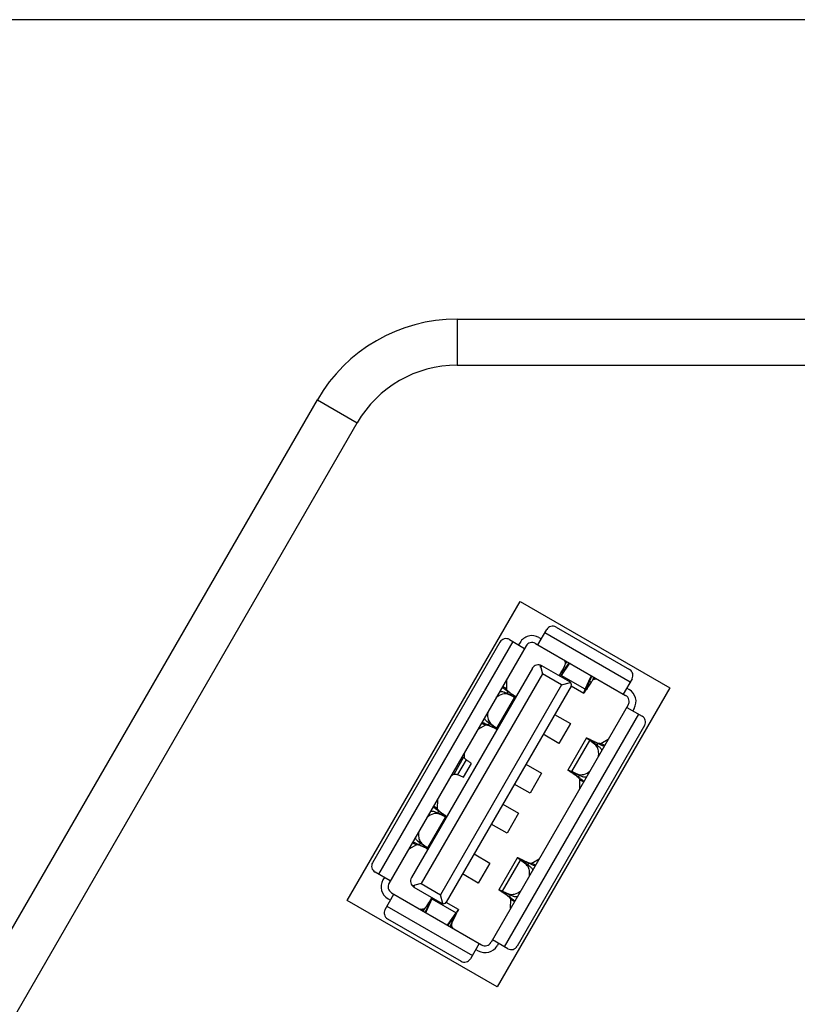
# Model space of a CAD drawing. Units: millimetres. Extents: x 2 to 835, y 143 to 959.
# Drawn here: x 537 to 571, y 227 to 270 of the extents above; entities that cross this region are included whole.
import ezdxf

# ---------------------------------------------------------------- set-up
doc = ezdxf.new("R2010")
doc.units = ezdxf.units.MM
doc.layers.add('02___PRT_ALL_AXES', color=7, linetype='Continuous')

msp = doc.modelspace()

# ---------------------------------------------------------------- linework, layer by layer
at = {"color": 7, "linetype": 'Continuous'}
for p, q in [((652.489, 270.133), (175.889, 270.133)), ((556.414, 257.133), (596.828, 257.133)), ((556.414, 257.133), (556.414, 255.133)), ((556.414, 255.133), (596.828, 255.133)), ((522.35, 205.133), (550.352, 253.633)), ((550.352, 253.633), (552.084, 252.633)), ((524.082, 204.133), (552.084, 252.633)), ((560.715, 243.763), (563.902, 241.923)), ((559.923, 242.991), (560.305, 243.653)), ((559.969, 243.311), (560.073, 243.251)), ((563.929, 241.37), (560.223, 243.51)), ((558.277, 243.11), (552.747, 233.532)), ((558.829, 243.137), (552.999, 233.039)), ((559.409, 242.941), (553.459, 232.635)), ((558.687, 243.22), (559.349, 242.837)), ((559.149, 243.091), (559.089, 242.987)), ((559.819, 243.051), (563.733, 240.791)), ((559.683, 241.975), (554.433, 232.882)), ((560.048, 242.008), (560.092, 242.085)), ((560.048, 242.008), (560.121, 241.735)), ((561.313, 241.38), (560.092, 242.085)), ((561.272, 242.15), (560.933, 241.663)), ((561.042, 241.853), (561.287, 242.203)), ((561.063, 242.051), (561.146, 242.003)), ((561.128, 242.209), (561.165, 242.273)), ((561.299, 242.196), (561.272, 242.15)), ((560.121, 241.735), (554.86, 232.622)), ((560.953, 241.255), (560.121, 241.735)), ((560.933, 241.663), (561.042, 241.853)), ((561.975, 241.062), (560.933, 241.663)), ((560.964, 241.859), (560.976, 241.885)), ((561.975, 241.062), (562.226, 241.599)), ((562.266, 241.638), (562.085, 241.252)), ((562.226, 241.599), (562.253, 241.645)), ((562.387, 241.568), (562.35, 241.504)), ((560.953, 241.255), (555.691, 232.142)), ((561.361, 241.202), (555.941, 231.814)), ((558.559, 241.078), (558.39, 241.175)), ((558.561, 241.453), (558.552, 241.457)), ((558.561, 241.453), (558.559, 241.078)), ((560.953, 241.255), (561.341, 241.359)), ((561.366, 241.211), (561.912, 240.895)), ((562.085, 241.252), (561.975, 241.062)), ((562.162, 241.417), (562.245, 241.369)), ((564.012, 241.513), (563.629, 240.851)), ((558.909, 240.724), (558.129, 239.373)), ((558.457, 240.941), (558.719, 240.834)), ((558.647, 240.832), (558.457, 240.941)), ((558.524, 241.035), (558.519, 241.039)), ((558.584, 240.889), (558.626, 240.962)), ((558.626, 240.962), (558.708, 240.914)), ((558.909, 240.724), (558.647, 240.832)), ((558.719, 240.834), (558.909, 240.724)), ((563.779, 241.111), (563.883, 241.051)), ((563.843, 240.381), (557.893, 230.075)), ((563.783, 240.277), (564.446, 239.895)), ((558.473, 229.879), (564.303, 239.977)), ((560.651, 239.972), (561.335, 239.577)), ((564.103, 240.231), (564.043, 240.127)), ((557.648, 239.499), (557.324, 239.31)), ((557.478, 239.597), (557.648, 239.5)), ((557.714, 239.656), (557.904, 239.546)), ((557.939, 239.483), (557.714, 239.656)), ((557.782, 239.499), (557.823, 239.572)), ((557.864, 239.452), (557.782, 239.499)), ((557.904, 239.546), (558.129, 239.373)), ((558.129, 239.373), (557.939, 239.483)), ((564.555, 239.485), (559.025, 229.907)), ((561.335, 239.577), (560.835, 238.711)), ((557.316, 239.315), (557.324, 239.31)), ((560.835, 238.711), (560.151, 239.106)), ((562.035, 238.951), (561.228, 237.552)), ((561.393, 237.489), (562.173, 238.84)), ((562.173, 238.84), (562.363, 238.73)), ((562.398, 238.666), (562.173, 238.84)), ((562.363, 238.73), (562.588, 238.556)), ((562.588, 238.556), (562.398, 238.666)), ((562.438, 238.761), (562.52, 238.713)), ((562.52, 238.713), (562.479, 238.641)), ((562.654, 238.713), (562.978, 238.902)), ((562.824, 238.615), (562.654, 238.713)), ((562.987, 238.897), (562.978, 238.902)), ((556.286, 237.377), (556.716, 238.122)), ((556.807, 238.002), (556.436, 237.358)), ((556.696, 237.241), (557.039, 237.835)), ((559.401, 237.807), (560.085, 237.412)), ((560.085, 237.412), (559.585, 236.546)), ((561.393, 237.489), (561.655, 237.381)), ((561.583, 237.379), (561.393, 237.489)), ((561.845, 237.271), (561.583, 237.379)), ((561.676, 237.251), (561.594, 237.298)), ((561.655, 237.381), (561.845, 237.271)), ((561.718, 237.323), (561.676, 237.251)), ((559.585, 236.546), (558.901, 236.941)), ((561.741, 236.76), (561.743, 237.135)), ((561.743, 237.135), (561.913, 237.037)), ((561.778, 237.177), (561.783, 237.174)), ((561.741, 236.76), (561.75, 236.755)), ((555.561, 236.256), (555.552, 236.261)), ((555.561, 236.256), (555.559, 235.881)), ((558.401, 236.075), (559.085, 235.68)), ((555.559, 235.881), (555.39, 235.979)), ((555.457, 235.745), (555.719, 235.637)), ((555.647, 235.636), (555.457, 235.745)), ((555.524, 235.839), (555.519, 235.843)), ((555.584, 235.693), (555.626, 235.765)), ((555.626, 235.765), (555.708, 235.718)), ((555.909, 235.528), (555.647, 235.636)), ((555.719, 235.637), (555.909, 235.528)), ((559.085, 235.68), (558.585, 234.814)), ((555.909, 235.528), (555.129, 234.177)), ((558.585, 234.814), (557.901, 235.209)), ((554.648, 234.303), (554.324, 234.114)), ((554.478, 234.401), (554.648, 234.303)), ((554.714, 234.46), (554.904, 234.35)), ((554.939, 234.286), (554.714, 234.46)), ((554.782, 234.303), (554.823, 234.376)), ((554.864, 234.256), (554.782, 234.303)), ((554.904, 234.35), (555.129, 234.177)), ((555.129, 234.177), (554.939, 234.286)), ((554.316, 234.119), (554.324, 234.114)), ((557.151, 233.91), (557.835, 233.515)), ((557.835, 233.515), (557.335, 232.649)), ((559.035, 233.754), (558.228, 232.356)), ((558.393, 232.292), (559.173, 233.643)), ((559.173, 233.643), (559.363, 233.534)), ((559.398, 233.47), (559.173, 233.643)), ((559.363, 233.534), (559.588, 233.36)), ((559.588, 233.36), (559.398, 233.47)), ((559.438, 233.565), (559.52, 233.517)), ((559.52, 233.517), (559.479, 233.444)), ((559.654, 233.517), (559.978, 233.706)), ((559.824, 233.419), (559.654, 233.517)), ((559.987, 233.701), (559.978, 233.706)), ((553.519, 232.739), (552.857, 233.122)), ((557.335, 232.649), (556.651, 233.044)), ((553.259, 232.889), (553.199, 232.785)), ((554.86, 232.622), (554.587, 232.549)), ((554.86, 232.622), (555.691, 232.142)), ((553.29, 231.503), (553.673, 232.166)), ((553.569, 232.226), (557.483, 229.966)), ((554.542, 232.472), (554.587, 232.549)), ((554.542, 232.472), (555.763, 231.767)), ((555.795, 231.754), (555.691, 232.142)), ((558.393, 232.292), (558.655, 232.185)), ((558.583, 232.183), (558.393, 232.292)), ((558.845, 232.075), (558.583, 232.183)), ((558.655, 232.185), (558.845, 232.075)), ((553.419, 231.966), (553.523, 231.906)), ((555.036, 231.379), (555.215, 231.766)), ((555.325, 231.956), (555.075, 231.418)), ((555.215, 231.766), (555.325, 231.956)), ((555.348, 232.006), (555.325, 231.956)), ((555.325, 231.956), (556.372, 231.351)), ((556.476, 231.494), (555.936, 231.806)), ((558.676, 232.055), (558.594, 232.102)), ((558.718, 232.127), (558.676, 232.055)), ((558.741, 231.564), (558.743, 231.939)), ((558.743, 231.939), (558.913, 231.841)), ((558.778, 231.981), (558.783, 231.977)), ((553.373, 231.646), (557.079, 229.506)), ((554.921, 231.445), (554.958, 231.509)), ((555.075, 231.418), (555.048, 231.371)), ((555.139, 231.601), (555.085, 231.632)), ((556.03, 230.866), (556.372, 231.351)), ((556.372, 231.351), (556.262, 231.161)), ((558.741, 231.564), (558.75, 231.559)), ((553.4, 231.093), (556.587, 229.253)), ((556.004, 230.82), (556.03, 230.866)), ((556.262, 231.161), (556.017, 230.812)), ((556.211, 230.982), (556.157, 231.013)), ((556.168, 230.811), (556.131, 230.746)), ((557.379, 230.026), (556.997, 229.363)), ((558.616, 229.797), (557.953, 230.179)), ((558.213, 230.029), (558.153, 229.925)), ((557.229, 229.766), (557.333, 229.706))]:
    msp.add_line(p, q, dxfattribs=at)
for centre, radius, start, end in [((556.414, 250.133), 7, 90, 150), ((556.414, 250.133), 5, 90, 150), ((560.565, 243.503), 0.3, 60, 150), ((558.537, 242.96), 0.3, 60, 150), ((559.669, 242.791), 0.6, 60, 150), ((559.669, 242.791), 0.3, 60, 150), ((559.942, 241.825), 0.3, 60, 150), ((559.416, 241.838), 0.655, 15.0499, 18.3416), ((586.829, 229.082), 28.849, 153.4116, 153.654), ((566.049, 239.555), 5.575, 151.9028, 153.405), ((569.131, 237.92), 9.064, 151.3063, 151.9638), ((557.806, 243.843), 3.811, 324.2793, 325.1153), ((554.623, 246.297), 9.077, 328.0474, 328.693), ((563.752, 241.663), 0.3, 330, 60), ((561.248, 241.267), 0.13, 330, 60), ((546.481, 251.641), 18.819, 326.2219, 326.3389), ((534.824, 259.389), 32.816, 326.3597, 326.5737), ((560.583, 242.463), 1.989, 323.7909, 326.6349), ((557.573, 244.45), 5.596, 326.5954, 328.11), ((565.986, 251.277), 12.672, 233.9205, 234.4895), ((562.409, 246.098), 6.369, 234.4778, 234.9862), ((562.944, 246.862), 7.302, 234.9871, 235.4805), ((563.457, 247.607), 8.207, 235.4755, 235.6734), ((553.801, 228.299), 13.434, 67.4615, 67.652), ((563.583, 240.531), 0.3, 330, 60), ((563.583, 240.531), 0.6, 330, 60), ((564.296, 239.635), 0.3, 330, 60), ((552.51, 227.927), 12.716, 65.5109, 66.0777), ((555.225, 233.655), 6.369, 65.0138, 65.5222), ((554.831, 232.809), 7.302, 64.5195, 65.0129), ((566.335, 250.009), 13.434, 232.348, 232.5385), ((565.651, 245.784), 7.723, 244.3335, 244.9955), ((565.078, 244.56), 6.372, 245.0095, 245.522), ((567.84, 250.391), 12.833, 245.5119, 246.0596), ((557.281, 231.24), 7.437, 54.9917, 55.6815), ((557.891, 232.112), 6.372, 54.478, 54.9906), ((554.316, 226.936), 12.672, 53.9205, 54.4895), ((562.986, 246.081), 12.672, 233.9205, 234.4895), ((559.409, 240.902), 6.369, 234.4778, 234.9862), ((559.944, 241.666), 7.302, 234.9871, 235.4805), ((560.457, 242.411), 8.207, 235.4755, 235.6734), ((550.801, 223.103), 13.434, 67.4615, 67.652), ((549.462, 222.624), 12.833, 65.5119, 66.0595), ((552.225, 228.459), 6.369, 65.0138, 65.5222), ((551.831, 227.613), 7.302, 64.5195, 65.0129), ((563.335, 244.813), 13.434, 232.348, 232.5385), ((553.007, 233.382), 0.3, 150, 240), ((562.651, 240.588), 7.723, 244.3335, 244.9955), ((562.078, 239.364), 6.372, 245.0095, 245.522), ((564.84, 245.196), 12.833, 245.5119, 246.0595), ((553.719, 232.485), 0.6, 150, 240), ((553.719, 232.485), 0.3, 150, 240), ((554.692, 232.732), 0.3, 150, 240), ((554.281, 226.044), 7.437, 54.9917, 55.6815), ((554.891, 226.916), 6.372, 54.478, 54.9906), ((564.909, 225.122), 11.785, 145.9887, 146.4683), ((546.223, 237.593), 10.676, 326.4221, 327.2303), ((555.828, 231.879), 0.13, 240, 330), ((551.316, 221.74), 12.672, 53.9205, 54.4895), ((553.55, 231.353), 0.3, 150, 240), ((545.822, 237.688), 11.067, 325.5478, 326.0589), ((533.591, 245.9), 25.799, 326.0932, 326.4225), ((579.553, 219.383), 26.065, 153.5783, 153.9012), ((543.476, 237.311), 14.221, 333.5728, 333.9702), ((565.972, 226.202), 10.864, 152.934, 153.5675), ((567.739, 225.3), 12.848, 152.7584, 152.9395), ((566.143, 225.959), 11.129, 153.932, 154.4472), ((557.633, 230.225), 0.3, 240, 330), ((557.633, 230.225), 0.6, 240, 330), ((558.766, 230.057), 0.3, 240, 330), ((556.737, 229.513), 0.3, 240, 330)]:
    msp.add_arc(centre, radius, start, end, dxfattribs=at)
for points in [[(560.009, 242.117), (560.019, 242.093), (560.029, 242.069), (560.037, 242.044)], [(561.057, 242.336), (561.067, 242.325), (561.075, 242.313), (561.083, 242.3)], [(561.083, 242.3), (561.099, 242.27), (561.111, 242.238), (561.128, 242.209)], [(556.217, 230.718), (556.199, 230.748), (556.186, 230.781), (556.168, 230.811)], [(556.244, 230.681), (556.234, 230.692), (556.225, 230.705), (556.217, 230.718)]]:
    msp.add_open_spline(points, degree=3, dxfattribs=at)
for points, knots in [([(561.063, 242.051), (561.06, 242.043), (561.045, 242.014), (561.031, 241.984), (561.021, 241.962)], [0, 0, 0, 0, 0.259422, 1, 1, 1, 1]), ([(561.113, 242.164), (561.118, 242.175), (561.123, 242.188), (561.128, 242.202), (561.129, 242.208), (561.128, 242.209)], [0, 0, 0, 0, 0.7034, 0.902425, 1, 1, 1, 1]), ([(561.318, 242.186), (561.313, 242.184), (561.296, 242.175), (561.28, 242.162), (561.272, 242.15)], [0, 0, 0, 0, 0.262801, 1, 1, 1, 1]), ([(560.86, 241.642), (560.867, 241.657), (560.9, 241.73), (560.936, 241.802), (560.964, 241.859)], [0, 0, 0, 0, 0.208631, 1, 1, 1, 1]), ([(560.99, 241.884), (560.982, 241.861), (560.972, 241.831), (560.966, 241.798), (560.969, 241.786), (560.972, 241.785)], [0, 0, 0, 0, 0.700082, 0.8973, 1, 1, 1, 1]), ([(560.972, 241.785), (560.975, 241.783), (560.986, 241.787), (561.01, 241.809), (561.029, 241.834), (561.042, 241.853)], [0, 0, 0, 0, 0.100589, 0.295553, 1, 1, 1, 1]), ([(561.021, 241.962), (561.018, 241.955), (561.007, 241.929), (560.997, 241.903), (560.99, 241.884)], [0, 0, 0, 0, 0.271229, 1, 1, 1, 1]), ([(562.226, 241.599), (562.232, 241.612), (562.237, 241.632), (562.235, 241.652), (562.235, 241.657)], [0, 0, 0, 0, 0.737199, 1, 1, 1, 1]), ([(558.519, 241.039), (558.505, 241.049), (558.455, 241.086), (558.406, 241.123), (558.372, 241.151)], [0, 0, 0, 0, 0.286733, 1, 1, 1, 1]), ([(562.123, 241.178), (562.096, 241.138), (562.058, 241.081), (562.009, 241.011), (561.979, 240.969), (561.955, 240.937), (561.935, 240.913), (561.924, 240.901), (561.914, 240.894), (561.912, 240.895)], [0, 0, 0, 0, 0.408291, 0.579328, 0.724068, 0.839815, 0.924679, 0.977514, 1, 1, 1, 1]), ([(562.085, 241.252), (562.074, 241.23), (562.063, 241.201), (562.055, 241.17), (562.057, 241.158), (562.06, 241.157)], [0, 0, 0, 0, 0.704413, 0.899393, 1, 1, 1, 1]), ([(562.06, 241.157), (562.063, 241.155), (562.075, 241.158), (562.1, 241.179), (562.121, 241.203), (562.137, 241.221)], [0, 0, 0, 0, 0.102828, 0.300017, 1, 1, 1, 1]), ([(562.137, 241.221), (562.141, 241.226), (562.159, 241.248), (562.176, 241.27), (562.188, 241.287)], [0, 0, 0, 0, 0.22739, 1, 1, 1, 1]), ([(562.319, 241.469), (562.325, 241.478), (562.334, 241.489), (562.344, 241.5), (562.348, 241.504), (562.349, 241.504)], [0, 0, 0, 0, 0.703338, 0.902359, 1, 1, 1, 1]), ([(562.35, 241.504), (562.362, 241.504), (562.41, 241.507), (562.46, 241.514), (562.495, 241.506)], [0, 0, 0, 0, 0.256263, 1, 1, 1, 1]), ([(558.647, 240.832), (558.608, 240.848), (558.521, 240.866), (558.331, 240.845), (558.197, 240.77), (558.117, 240.705)], [0, 0, 0, 0, 0.220582, 0.458264, 1, 1, 1, 1]), ([(558.267, 240.967), (558.284, 240.969), (558.348, 240.972), (558.413, 240.959), (558.457, 240.941)], [0, 0, 0, 0, 0.261029, 1, 1, 1, 1]), ([(558.568, 241.057), (558.567, 241.059), (558.563, 241.066), (558.559, 241.073), (558.559, 241.078)], [0, 0, 0, 0, 0.358585, 1, 1, 1, 1]), ([(558.708, 240.914), (558.676, 240.937), (558.625, 240.982), (558.582, 241.034), (558.568, 241.057)], [0, 0, 0, 0, 0.59989, 1, 1, 1, 1]), ([(558.698, 240.909), (558.693, 240.913), (558.669, 240.931), (558.644, 240.948), (558.626, 240.962)], [0, 0, 0, 0, 0.236363, 1, 1, 1, 1]), ([(558.813, 240.807), (558.815, 240.811), (558.802, 240.826), (558.783, 240.844), (558.744, 240.875), (558.715, 240.897), (558.698, 240.909)], [0, 0, 0, 0, 0.082121, 0.280342, 0.591684, 1, 1, 1, 1]), ([(558.719, 240.834), (558.732, 240.828), (558.753, 240.82), (558.783, 240.81), (558.8, 240.805), (558.811, 240.805), (558.813, 240.807)], [0, 0, 0, 0, 0.410623, 0.71804, 0.91271, 1, 1, 1, 1]), ([(558.829, 240.83), (558.842, 240.821), (558.888, 240.79), (558.934, 240.759), (558.968, 240.737)], [0, 0, 0, 0, 0.279766, 1, 1, 1, 1]), ([(561.912, 240.895), (561.911, 240.896), (561.91, 240.902), (561.913, 240.917), (561.924, 240.949), (561.946, 240.999), (561.964, 241.039), (561.975, 241.062)], [0, 0, 0, 0, 0.02564, 0.077478, 0.27096, 0.58202, 1, 1, 1, 1]), ([(557.749, 240.068), (557.745, 240.042), (557.734, 239.942), (557.742, 239.84), (557.762, 239.769)], [0, 0, 0, 0, 0.265854, 1, 1, 1, 1]), ([(557.667, 239.551), (557.65, 239.558), (557.592, 239.584), (557.533, 239.609), (557.491, 239.624)], [0, 0, 0, 0, 0.28731, 1, 1, 1, 1]), ([(557.714, 239.656), (557.702, 239.666), (557.654, 239.708), (557.618, 239.763), (557.598, 239.807)], [0, 0, 0, 0, 0.242274, 1, 1, 1, 1]), ([(557.671, 239.502), (557.668, 239.502), (557.661, 239.502), (557.652, 239.502), (557.648, 239.499)], [0, 0, 0, 0, 0.359116, 1, 1, 1, 1]), ([(557.864, 239.452), (557.828, 239.468), (557.764, 239.49), (557.698, 239.502), (557.671, 239.502)], [0, 0, 0, 0, 0.599056, 1, 1, 1, 1]), ([(557.762, 239.769), (557.765, 239.757), (557.779, 239.713), (557.799, 239.671), (557.818, 239.642)], [0, 0, 0, 0, 0.259088, 1, 1, 1, 1]), ([(557.782, 239.499), (557.789, 239.496), (557.816, 239.484), (557.843, 239.472), (557.863, 239.463)], [0, 0, 0, 0, 0.262131, 1, 1, 1, 1]), ([(557.818, 239.642), (557.824, 239.632), (557.849, 239.597), (557.879, 239.566), (557.904, 239.546)], [0, 0, 0, 0, 0.25635, 1, 1, 1, 1]), ([(557.863, 239.463), (557.875, 239.458), (557.913, 239.441), (557.952, 239.425), (557.979, 239.417)], [0, 0, 0, 0, 0.313141, 1, 1, 1, 1]), ([(558.009, 239.415), (558.01, 239.417), (558.004, 239.427), (557.991, 239.44), (557.968, 239.46), (557.95, 239.474), (557.939, 239.483)], [0, 0, 0, 0, 0.08729, 0.28196, 0.589377, 1, 1, 1, 1]), ([(558.147, 239.316), (558.135, 239.322), (558.077, 239.351), (558.018, 239.379), (557.972, 239.401)], [0, 0, 0, 0, 0.215152, 1, 1, 1, 1]), ([(557.979, 239.417), (557.986, 239.415), (557.994, 239.413), (558.007, 239.412), (558.009, 239.415)], [0, 0, 0, 0, 0.693616, 1, 1, 1, 1]), ([(562.035, 238.951), (562.036, 238.952), (562.045, 238.948), (562.057, 238.944), (562.081, 238.933), (562.111, 238.918), (562.15, 238.899), (562.216, 238.866), (562.268, 238.841), (562.306, 238.823)], [0, 0, 0, 0, 0.018862, 0.069872, 0.153431, 0.268334, 0.412935, 0.584884, 1, 1, 1, 1]), ([(562.173, 238.84), (562.153, 238.855), (562.119, 238.881), (562.079, 238.912), (562.056, 238.93), (562.044, 238.94), (562.038, 238.945), (562.035, 238.95), (562.035, 238.951)], [0, 0, 0, 0, 0.42242, 0.736195, 0.848533, 0.929921, 0.979995, 1, 1, 1, 1]), ([(562.293, 238.798), (562.292, 238.795), (562.298, 238.785), (562.311, 238.773), (562.334, 238.753), (562.352, 238.738), (562.363, 238.73)], [0, 0, 0, 0, 0.08729, 0.28196, 0.589377, 1, 1, 1, 1]), ([(562.323, 238.796), (562.316, 238.797), (562.308, 238.8), (562.295, 238.801), (562.293, 238.798)], [0, 0, 0, 0, 0.693616, 1, 1, 1, 1]), ([(562.439, 238.75), (562.427, 238.755), (562.389, 238.771), (562.35, 238.787), (562.323, 238.796)], [0, 0, 0, 0, 0.313141, 1, 1, 1, 1]), ([(562.484, 238.571), (562.478, 238.58), (562.453, 238.615), (562.423, 238.647), (562.398, 238.666)], [0, 0, 0, 0, 0.25635, 1, 1, 1, 1]), ([(562.438, 238.761), (562.474, 238.744), (562.538, 238.723), (562.604, 238.711), (562.631, 238.711)], [0, 0, 0, 0, 0.599056, 1, 1, 1, 1]), ([(562.52, 238.713), (562.513, 238.716), (562.486, 238.729), (562.459, 238.741), (562.439, 238.75)], [0, 0, 0, 0, 0.262131, 1, 1, 1, 1]), ([(562.54, 238.444), (562.537, 238.455), (562.523, 238.5), (562.503, 238.542), (562.484, 238.571)], [0, 0, 0, 0, 0.259088, 1, 1, 1, 1]), ([(562.588, 238.556), (562.6, 238.547), (562.648, 238.505), (562.684, 238.449), (562.704, 238.405)], [0, 0, 0, 0, 0.242274, 1, 1, 1, 1]), ([(562.631, 238.711), (562.634, 238.71), (562.642, 238.711), (562.65, 238.711), (562.654, 238.713)], [0, 0, 0, 0, 0.359116, 1, 1, 1, 1]), ([(562.632, 238.663), (562.649, 238.655), (562.708, 238.629), (562.768, 238.604), (562.811, 238.588)], [0, 0, 0, 0, 0.287583, 1, 1, 1, 1]), ([(556.725, 238.292), (556.722, 238.279), (556.713, 238.223), (556.719, 238.166), (556.717, 238.122)], [0, 0, 0, 0, 0.236604, 1, 1, 1, 1]), ([(556.716, 238.122), (556.716, 238.116), (556.723, 238.1), (556.738, 238.072), (556.767, 238.036), (556.792, 238.013), (556.807, 238.002)], [0, 0, 0, 0, 0.112308, 0.328444, 0.62892, 1, 1, 1, 1]), ([(562.553, 238.144), (562.557, 238.171), (562.568, 238.27), (562.56, 238.373), (562.54, 238.444)], [0, 0, 0, 0, 0.265854, 1, 1, 1, 1]), ([(557.039, 237.835), (557.022, 237.852), (556.981, 237.878), (556.903, 237.931), (556.846, 237.974), (556.807, 238.002)], [0, 0, 0, 0, 0.249718, 0.4999, 1, 1, 1, 1]), ([(556.286, 237.377), (556.274, 237.369), (556.225, 237.34), (556.172, 237.314), (556.143, 237.284)], [0, 0, 0, 0, 0.254952, 1, 1, 1, 1]), ([(556.286, 237.377), (556.291, 237.38), (556.308, 237.382), (556.34, 237.383), (556.385, 237.376), (556.418, 237.365), (556.436, 237.358)], [0, 0, 0, 0, 0.112177, 0.328409, 0.628931, 1, 1, 1, 1]), ([(556.436, 237.358), (556.479, 237.338), (556.545, 237.31), (556.63, 237.269), (556.673, 237.247), (556.696, 237.241)], [0, 0, 0, 0, 0.5001, 0.750282, 1, 1, 1, 1]), ([(561.474, 237.382), (561.439, 237.406), (561.391, 237.438), (561.33, 237.479), (561.294, 237.503), (561.266, 237.522), (561.245, 237.536), (561.235, 237.545), (561.227, 237.551), (561.228, 237.552)], [0, 0, 0, 0, 0.415141, 0.587088, 0.731684, 0.84658, 0.930132, 0.981138, 1, 1, 1, 1]), ([(561.228, 237.552), (561.229, 237.553), (561.234, 237.552), (561.242, 237.55), (561.256, 237.545), (561.283, 237.534), (561.33, 237.515), (561.37, 237.498), (561.393, 237.489)], [0, 0, 0, 0, 0.020005, 0.07008, 0.151467, 0.263805, 0.577579, 1, 1, 1, 1]), ([(561.489, 237.405), (561.487, 237.401), (561.5, 237.387), (561.519, 237.369), (561.558, 237.338), (561.587, 237.316), (561.604, 237.303)], [0, 0, 0, 0, 0.082121, 0.280342, 0.591684, 1, 1, 1, 1]), ([(561.583, 237.379), (561.57, 237.384), (561.549, 237.393), (561.519, 237.403), (561.502, 237.407), (561.491, 237.408), (561.489, 237.405)], [0, 0, 0, 0, 0.410623, 0.71804, 0.91271, 1, 1, 1, 1]), ([(561.594, 237.298), (561.627, 237.275), (561.677, 237.231), (561.72, 237.179), (561.734, 237.156)], [0, 0, 0, 0, 0.59989, 1, 1, 1, 1]), ([(561.604, 237.303), (561.609, 237.299), (561.633, 237.282), (561.658, 237.264), (561.676, 237.251)], [0, 0, 0, 0, 0.236363, 1, 1, 1, 1]), ([(561.655, 237.381), (561.694, 237.365), (561.781, 237.346), (561.971, 237.367), (562.105, 237.443), (562.185, 237.507)], [0, 0, 0, 0, 0.220582, 0.458264, 1, 1, 1, 1]), ([(562.035, 237.246), (562.018, 237.244), (561.954, 237.241), (561.889, 237.253), (561.845, 237.271)], [0, 0, 0, 0, 0.261029, 1, 1, 1, 1]), ([(561.734, 237.156), (561.735, 237.154), (561.739, 237.147), (561.743, 237.14), (561.743, 237.135)], [0, 0, 0, 0, 0.358585, 1, 1, 1, 1]), ([(561.783, 237.174), (561.798, 237.163), (561.847, 237.127), (561.896, 237.09), (561.93, 237.062)], [0, 0, 0, 0, 0.286733, 1, 1, 1, 1]), ([(555.647, 235.636), (555.608, 235.651), (555.521, 235.67), (555.331, 235.649), (555.197, 235.573), (555.117, 235.509)], [0, 0, 0, 0, 0.220582, 0.458264, 1, 1, 1, 1]), ([(555.267, 235.771), (555.284, 235.772), (555.348, 235.775), (555.413, 235.763), (555.457, 235.745)], [0, 0, 0, 0, 0.261029, 1, 1, 1, 1]), ([(555.519, 235.843), (555.505, 235.853), (555.455, 235.89), (555.406, 235.927), (555.372, 235.955)], [0, 0, 0, 0, 0.286733, 1, 1, 1, 1]), ([(555.568, 235.86), (555.567, 235.863), (555.563, 235.869), (555.559, 235.876), (555.559, 235.881)], [0, 0, 0, 0, 0.358585, 1, 1, 1, 1]), ([(555.708, 235.718), (555.676, 235.741), (555.625, 235.786), (555.582, 235.837), (555.568, 235.86)], [0, 0, 0, 0, 0.59989, 1, 1, 1, 1]), ([(555.698, 235.713), (555.693, 235.717), (555.669, 235.735), (555.644, 235.752), (555.626, 235.765)], [0, 0, 0, 0, 0.236363, 1, 1, 1, 1]), ([(555.813, 235.611), (555.815, 235.615), (555.802, 235.63), (555.783, 235.648), (555.744, 235.679), (555.715, 235.701), (555.698, 235.713)], [0, 0, 0, 0, 0.082121, 0.280342, 0.591684, 1, 1, 1, 1]), ([(555.719, 235.637), (555.732, 235.632), (555.753, 235.624), (555.783, 235.614), (555.8, 235.609), (555.811, 235.609), (555.813, 235.611)], [0, 0, 0, 0, 0.410623, 0.71804, 0.91271, 1, 1, 1, 1]), ([(555.829, 235.633), (555.842, 235.625), (555.888, 235.593), (555.934, 235.563), (555.968, 235.54)], [0, 0, 0, 0, 0.279766, 1, 1, 1, 1]), ([(554.749, 234.872), (554.745, 234.846), (554.734, 234.746), (554.742, 234.643), (554.762, 234.572)], [0, 0, 0, 0, 0.265854, 1, 1, 1, 1]), ([(554.67, 234.354), (554.653, 234.361), (554.594, 234.387), (554.534, 234.412), (554.491, 234.428)], [0, 0, 0, 0, 0.287585, 1, 1, 1, 1]), ([(554.714, 234.46), (554.702, 234.469), (554.654, 234.512), (554.618, 234.567), (554.598, 234.611)], [0, 0, 0, 0, 0.242274, 1, 1, 1, 1]), ([(554.671, 234.306), (554.668, 234.306), (554.661, 234.306), (554.652, 234.306), (554.648, 234.303)], [0, 0, 0, 0, 0.359116, 1, 1, 1, 1]), ([(554.864, 234.256), (554.828, 234.272), (554.764, 234.294), (554.698, 234.305), (554.671, 234.306)], [0, 0, 0, 0, 0.599056, 1, 1, 1, 1]), ([(554.762, 234.572), (554.765, 234.561), (554.779, 234.517), (554.799, 234.474), (554.818, 234.445)], [0, 0, 0, 0, 0.259088, 1, 1, 1, 1]), ([(554.782, 234.303), (554.789, 234.3), (554.816, 234.288), (554.843, 234.276), (554.863, 234.267)], [0, 0, 0, 0, 0.262131, 1, 1, 1, 1]), ([(554.818, 234.445), (554.824, 234.436), (554.849, 234.401), (554.879, 234.37), (554.904, 234.35)], [0, 0, 0, 0, 0.25635, 1, 1, 1, 1]), ([(555.009, 234.219), (555.01, 234.221), (555.004, 234.231), (554.991, 234.243), (554.968, 234.264), (554.95, 234.278), (554.939, 234.286)], [0, 0, 0, 0, 0.08729, 0.28196, 0.589377, 1, 1, 1, 1]), ([(554.863, 234.267), (554.875, 234.261), (554.913, 234.245), (554.952, 234.229), (554.979, 234.221)], [0, 0, 0, 0, 0.313141, 1, 1, 1, 1]), ([(555.147, 234.12), (555.135, 234.126), (555.077, 234.155), (555.018, 234.183), (554.972, 234.205)], [0, 0, 0, 0, 0.215152, 1, 1, 1, 1]), ([(554.979, 234.221), (554.986, 234.219), (554.994, 234.216), (555.007, 234.216), (555.009, 234.219)], [0, 0, 0, 0, 0.693616, 1, 1, 1, 1]), ([(559.035, 233.754), (559.036, 233.756), (559.045, 233.752), (559.057, 233.748), (559.081, 233.736), (559.111, 233.722), (559.15, 233.703), (559.216, 233.67), (559.268, 233.644), (559.306, 233.627)], [0, 0, 0, 0, 0.018862, 0.069872, 0.153431, 0.268334, 0.412935, 0.584884, 1, 1, 1, 1]), ([(559.173, 233.643), (559.153, 233.659), (559.119, 233.685), (559.079, 233.716), (559.056, 233.734), (559.044, 233.744), (559.038, 233.749), (559.035, 233.753), (559.035, 233.754)], [0, 0, 0, 0, 0.42242, 0.736195, 0.848533, 0.929921, 0.979995, 1, 1, 1, 1]), ([(559.293, 233.602), (559.292, 233.599), (559.298, 233.589), (559.311, 233.577), (559.334, 233.556), (559.352, 233.542), (559.363, 233.534)], [0, 0, 0, 0, 0.08729, 0.28196, 0.589377, 1, 1, 1, 1]), ([(559.323, 233.599), (559.316, 233.601), (559.308, 233.604), (559.295, 233.604), (559.293, 233.602)], [0, 0, 0, 0, 0.693616, 1, 1, 1, 1]), ([(559.439, 233.553), (559.427, 233.559), (559.389, 233.575), (559.35, 233.591), (559.323, 233.599)], [0, 0, 0, 0, 0.313141, 1, 1, 1, 1]), ([(559.484, 233.375), (559.478, 233.384), (559.453, 233.419), (559.423, 233.45), (559.398, 233.47)], [0, 0, 0, 0, 0.25635, 1, 1, 1, 1]), ([(559.438, 233.565), (559.474, 233.548), (559.538, 233.526), (559.604, 233.515), (559.631, 233.514)], [0, 0, 0, 0, 0.599056, 1, 1, 1, 1]), ([(559.52, 233.517), (559.513, 233.52), (559.486, 233.532), (559.459, 233.545), (559.439, 233.553)], [0, 0, 0, 0, 0.262131, 1, 1, 1, 1]), ([(559.631, 233.514), (559.634, 233.514), (559.642, 233.515), (559.65, 233.514), (559.654, 233.517)], [0, 0, 0, 0, 0.359116, 1, 1, 1, 1]), ([(559.632, 233.467), (559.649, 233.459), (559.708, 233.433), (559.768, 233.408), (559.811, 233.392)], [0, 0, 0, 0, 0.287585, 1, 1, 1, 1]), ([(559.54, 233.248), (559.537, 233.259), (559.523, 233.303), (559.503, 233.346), (559.484, 233.375)], [0, 0, 0, 0, 0.259088, 1, 1, 1, 1]), ([(559.553, 232.948), (559.557, 232.974), (559.568, 233.074), (559.56, 233.177), (559.54, 233.248)], [0, 0, 0, 0, 0.265854, 1, 1, 1, 1]), ([(559.588, 233.36), (559.6, 233.351), (559.648, 233.308), (559.684, 233.253), (559.704, 233.209)], [0, 0, 0, 0, 0.242274, 1, 1, 1, 1]), ([(554.587, 232.549), (554.577, 232.546), (554.539, 232.537), (554.501, 232.531), (554.472, 232.528)], [0, 0, 0, 0, 0.25819, 1, 1, 1, 1]), ([(558.474, 232.186), (558.439, 232.209), (558.391, 232.242), (558.33, 232.283), (558.294, 232.306), (558.266, 232.325), (558.245, 232.34), (558.235, 232.349), (558.227, 232.354), (558.228, 232.356)], [0, 0, 0, 0, 0.415141, 0.587088, 0.731684, 0.84658, 0.930132, 0.981138, 1, 1, 1, 1]), ([(558.228, 232.356), (558.229, 232.357), (558.234, 232.356), (558.242, 232.354), (558.256, 232.349), (558.283, 232.338), (558.33, 232.319), (558.37, 232.302), (558.393, 232.292)], [0, 0, 0, 0, 0.020005, 0.07008, 0.151467, 0.263805, 0.577579, 1, 1, 1, 1]), ([(558.489, 232.209), (558.487, 232.205), (558.5, 232.191), (558.519, 232.172), (558.558, 232.141), (558.587, 232.12), (558.604, 232.107)], [0, 0, 0, 0, 0.082121, 0.280342, 0.591684, 1, 1, 1, 1]), ([(558.583, 232.183), (558.57, 232.188), (558.549, 232.197), (558.519, 232.207), (558.502, 232.211), (558.491, 232.211), (558.489, 232.209)], [0, 0, 0, 0, 0.410623, 0.71804, 0.91271, 1, 1, 1, 1]), ([(558.655, 232.185), (558.694, 232.169), (558.781, 232.15), (558.971, 232.171), (559.105, 232.247), (559.185, 232.311)], [0, 0, 0, 0, 0.220582, 0.458264, 1, 1, 1, 1]), ([(555.187, 231.782), (555.183, 231.777), (555.167, 231.754), (555.152, 231.731), (555.14, 231.714)], [0, 0, 0, 0, 0.227043, 1, 1, 1, 1]), ([(555.248, 231.856), (555.246, 231.857), (555.238, 231.849), (555.227, 231.837), (555.208, 231.812), (555.195, 231.793), (555.187, 231.782)], [0, 0, 0, 0, 0.076282, 0.270327, 0.581577, 1, 1, 1, 1]), ([(555.2, 231.814), (555.213, 231.834), (555.256, 231.901), (555.299, 231.969), (555.329, 232.017)], [0, 0, 0, 0, 0.287729, 1, 1, 1, 1]), ([(555.215, 231.766), (555.221, 231.778), (555.23, 231.799), (555.243, 231.828), (555.247, 231.844), (555.251, 231.855), (555.248, 231.856)], [0, 0, 0, 0, 0.418124, 0.729781, 0.923739, 1, 1, 1, 1]), ([(558.594, 232.102), (558.627, 232.079), (558.677, 232.035), (558.72, 231.983), (558.734, 231.96)], [0, 0, 0, 0, 0.59989, 1, 1, 1, 1]), ([(558.604, 232.107), (558.609, 232.103), (558.633, 232.085), (558.658, 232.068), (558.676, 232.055)], [0, 0, 0, 0, 0.236363, 1, 1, 1, 1]), ([(558.734, 231.96), (558.735, 231.957), (558.739, 231.951), (558.743, 231.944), (558.743, 231.939)], [0, 0, 0, 0, 0.358585, 1, 1, 1, 1]), ([(558.783, 231.977), (558.798, 231.967), (558.847, 231.931), (558.896, 231.893), (558.93, 231.866)], [0, 0, 0, 0, 0.286733, 1, 1, 1, 1]), ([(559.035, 232.049), (559.018, 232.048), (558.954, 232.045), (558.889, 232.057), (558.845, 232.075)], [0, 0, 0, 0, 0.261029, 1, 1, 1, 1]), ([(554.958, 231.509), (554.946, 231.509), (554.896, 231.507), (554.844, 231.501), (554.808, 231.51)], [0, 0, 0, 0, 0.255838, 1, 1, 1, 1]), ([(554.971, 231.517), (554.97, 231.516), (554.966, 231.513), (554.962, 231.509), (554.958, 231.509)], [0, 0, 0, 0, 0.374257, 1, 1, 1, 1]), ([(555.118, 231.688), (555.092, 231.649), (555.046, 231.59), (554.994, 231.534), (554.971, 231.517)], [0, 0, 0, 0, 0.619704, 1, 1, 1, 1]), ([(555.075, 231.418), (555.069, 231.404), (555.065, 231.384), (555.066, 231.365), (555.067, 231.36)], [0, 0, 0, 0, 0.737259, 1, 1, 1, 1]), ([(556.476, 231.494), (556.476, 231.494), (556.476, 231.491), (556.473, 231.484), (556.465, 231.467), (556.452, 231.442), (556.433, 231.406), (556.41, 231.361), (556.37, 231.285), (556.338, 231.224), (556.316, 231.182)], [0, 0, 0, 0, 0.005111, 0.018288, 0.06981, 0.154407, 0.270526, 0.416118, 0.588388, 1, 1, 1, 1]), ([(556.372, 231.351), (556.386, 231.372), (556.406, 231.401), (556.431, 231.436), (556.446, 231.457), (556.458, 231.472), (556.466, 231.485), (556.471, 231.49), (556.475, 231.495), (556.476, 231.494)], [0, 0, 0, 0, 0.423928, 0.59587, 0.738584, 0.851017, 0.932249, 0.981725, 1, 1, 1, 1]), ([(555.984, 230.83), (555.989, 230.832), (556.007, 230.841), (556.022, 230.854), (556.03, 230.866)], [0, 0, 0, 0, 0.262741, 1, 1, 1, 1]), ([(556.175, 230.86), (556.173, 230.849), (556.169, 230.834), (556.168, 230.818), (556.167, 230.812), (556.168, 230.811)], [0, 0, 0, 0, 0.695188, 0.898067, 1, 1, 1, 1]), ([(556.244, 231.038), (556.235, 231.021), (556.209, 230.964), (556.187, 230.904), (556.175, 230.86)], [0, 0, 0, 0, 0.295959, 1, 1, 1, 1]), ([(556.255, 231.07), (556.258, 231.077), (556.27, 231.102), (556.282, 231.127), (556.29, 231.145)], [0, 0, 0, 0, 0.271639, 1, 1, 1, 1]), ([(556.324, 231.235), (556.322, 231.237), (556.313, 231.228), (556.302, 231.216), (556.283, 231.191), (556.27, 231.173), (556.262, 231.161)], [0, 0, 0, 0, 0.076261, 0.270219, 0.581876, 1, 1, 1, 1]), ([(556.29, 231.145), (556.296, 231.157), (556.305, 231.178), (556.318, 231.207), (556.323, 231.223), (556.326, 231.234), (556.324, 231.235)], [0, 0, 0, 0, 0.418423, 0.729673, 0.923718, 1, 1, 1, 1])]:
    msp.add_open_spline(points, degree=3, knots=knots, dxfattribs=at)
at = {"layer": '02___PRT_ALL_AXES', "color": 3, "linetype": 'Continuous'}
for p, q in [((551.653, 231.888), (559.153, 244.878)), ((559.153, 244.878), (565.649, 241.128)), ((565.649, 241.128), (558.149, 228.138)), ((558.149, 228.138), (551.653, 231.888))]:
    msp.add_line(p, q, dxfattribs=at)

doc.saveas('drawing.dxf')
